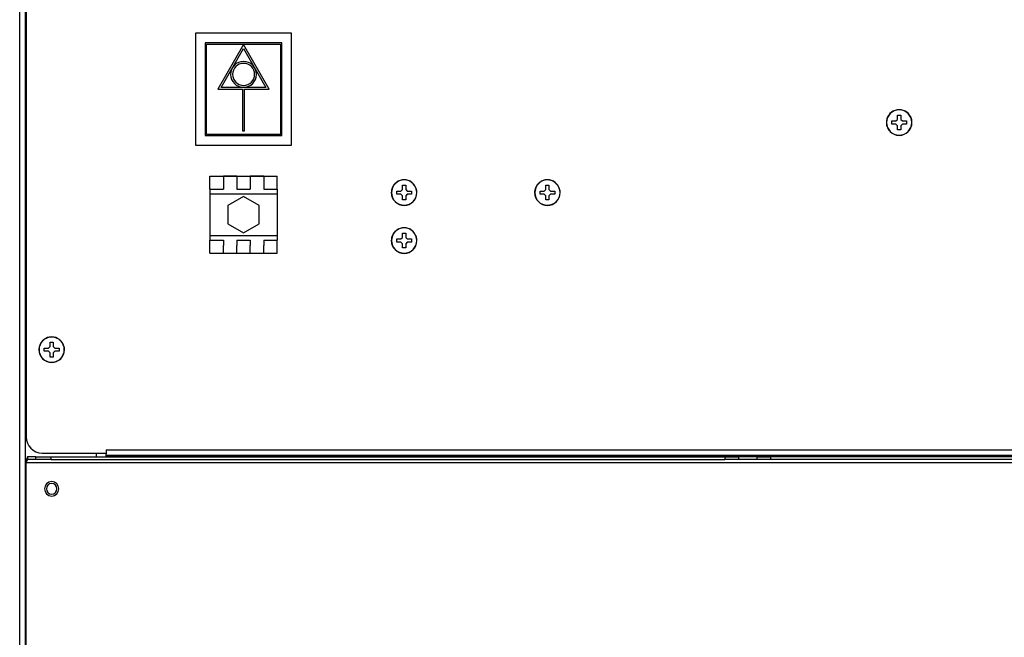
# Model space of a CAD drawing. Units: millimetres. Extents: x 473 to 3963, y -1329 to 3488.
# Drawn here: x 1836 to 2144, y -943 to -750 of the extents above; entities that cross this region are included whole.
import ezdxf

# ---------------------------------------------------------------- set-up
doc = ezdxf.new("R2010")
doc.units = ezdxf.units.MM
doc.header["$LTSCALE"] = 392.37
doc.layers.get('0').update_dxf_attribs({"linetype": 'CONTINUOUS'})

msp = doc.modelspace()

# ---------------------------------------------------------------- linework, layer by layer
at = {"linetype": 'Continuous'}
for p, q in [((1836.15, -1293.75), (1836.15, -660.01)), ((1837.95, -1303.01), (1837.95, -660.01)), ((1838.15, -691.01), (1838.15, -880.51)), ((1891.15, -754.31), (1891.15, -789.31)), ((1921.15, -754.31), (1891.15, -754.31)), ((1918.15, -757.31), (1894.15, -757.31)), ((1894.15, -757.31), (1894.15, -786.31)), ((1918.15, -786.31), (1918.15, -757.31)), ((1921.15, -789.31), (1921.15, -754.31)), ((1894.55, -785.91), (1894.55, -757.71)), ((1894.55, -757.71), (1917.75, -757.71)), ((1906.15, -757.81), (1898.1, -771.81)), ((1899.14, -771.21), (1906.15, -759.02)), ((1914.2, -771.81), (1906.15, -757.81)), ((1906.15, -759.02), (1913.16, -771.21)), ((1917.75, -757.71), (1917.75, -785.91)), ((1898.1, -771.81), (1905.85, -771.81)), ((1913.16, -771.21), (1899.14, -771.21)), ((1905.85, -771.81), (1905.85, -784.81)), ((1906.45, -784.81), (1906.45, -771.81)), ((1906.45, -771.81), (1914.2, -771.81)), ((2108.85, -781.71), (2110.15, -781.71)), ((2108.85, -782.21), (2108.85, -781.71)), ((2110.15, -781.71), (2110.65, -781.21)), ((2110.65, -779.91), (2111.65, -779.91)), ((2110.65, -781.21), (2110.65, -779.91)), ((2111.65, -779.91), (2111.65, -781.21)), ((2111.65, -781.21), (2112.15, -781.71)), ((2112.15, -781.71), (2113.45, -781.71)), ((2113.45, -781.71), (2113.45, -782.21)), ((1905.85, -784.81), (1906.45, -784.81)), ((2108.85, -782.71), (2108.85, -782.21)), ((2110.15, -782.71), (2108.85, -782.71)), ((2110.65, -783.21), (2110.15, -782.71)), ((2110.65, -784.51), (2110.65, -783.21)), ((2111.65, -784.51), (2110.65, -784.51)), ((2112.15, -782.71), (2111.65, -783.21)), ((2111.65, -783.21), (2111.65, -784.51)), ((2113.45, -782.71), (2112.15, -782.71)), ((2113.45, -782.21), (2113.45, -782.71)), ((1894.15, -786.31), (1918.15, -786.31)), ((1917.75, -785.91), (1894.55, -785.91)), ((1891.15, -789.31), (1921.15, -789.31)), ((1895.65, -803.07), (1895.65, -799.01)), ((1895.65, -799.01), (1899.85, -799.01)), ((1899.85, -799.01), (1904.05, -799.01)), ((1899.85, -799.01), (1899.85, -801.35)), ((1904.05, -799.01), (1899.85, -799.01)), ((1904.05, -799.01), (1904.05, -801.35)), ((1904.05, -799.01), (1908.25, -799.01)), ((1908.25, -799.01), (1912.45, -799.01)), ((1908.25, -799.01), (1908.25, -801.35)), ((1912.45, -799.01), (1908.25, -799.01)), ((1912.45, -799.01), (1912.45, -801.35)), ((1912.45, -799.01), (1916.65, -799.01)), ((1916.65, -803.07), (1916.65, -799.01)), ((1895.65, -803.07), (1895.65, -804.51)), ((1895.65, -803.07), (1899.85, -803.07)), ((1899.85, -801.35), (1899.85, -803.07)), ((1904.05, -801.35), (1904.05, -803.07)), ((1904.05, -803.07), (1908.25, -803.07)), ((1908.25, -801.35), (1908.25, -803.07)), ((1912.45, -801.35), (1912.45, -803.07)), ((1912.45, -803.07), (1916.65, -803.07)), ((1916.65, -803.07), (1916.65, -804.51)), ((1955.35, -803.61), (1955.85, -803.11)), ((1955.85, -801.81), (1956.85, -801.81)), ((1955.85, -803.11), (1955.85, -801.81)), ((1956.85, -801.81), (1956.85, -803.11)), ((1956.85, -803.11), (1957.35, -803.61)), ((2000.15, -803.61), (2000.65, -803.11)), ((2000.65, -801.81), (2001.65, -801.81)), ((2000.65, -803.11), (2000.65, -801.81)), ((2001.65, -801.81), (2001.65, -803.11)), ((2001.65, -803.11), (2002.15, -803.61)), ((1895.65, -804.51), (1895.65, -817.51)), ((1895.65, -804.51), (1916.65, -804.51)), ((1906.15, -805.36), (1901.26, -808.19)), ((1911.04, -808.19), (1906.15, -805.36)), ((1916.65, -804.51), (1916.65, -817.51)), ((1954.05, -803.61), (1955.35, -803.61)), ((1954.05, -804.11), (1954.05, -803.61)), ((1954.05, -804.61), (1954.05, -804.11)), ((1955.35, -804.61), (1954.05, -804.61)), ((1955.85, -805.11), (1955.35, -804.61)), ((1955.85, -806.41), (1955.85, -805.11)), ((1956.85, -806.41), (1955.85, -806.41)), ((1957.35, -804.61), (1956.85, -805.11)), ((1956.85, -805.11), (1956.85, -806.41)), ((1957.35, -803.61), (1958.65, -803.61)), ((1958.65, -804.61), (1957.35, -804.61)), ((1958.65, -803.61), (1958.65, -804.11)), ((1958.65, -804.11), (1958.65, -804.61)), ((1998.85, -803.61), (2000.15, -803.61)), ((1998.85, -804.11), (1998.85, -803.61)), ((1998.85, -804.61), (1998.85, -804.11)), ((2000.15, -804.61), (1998.85, -804.61)), ((2000.65, -805.11), (2000.15, -804.61)), ((2000.65, -806.41), (2000.65, -805.11)), ((2001.65, -806.41), (2000.65, -806.41)), ((2002.15, -804.61), (2001.65, -805.11)), ((2001.65, -805.11), (2001.65, -806.41)), ((2002.15, -803.61), (2003.45, -803.61)), ((2003.45, -804.61), (2002.15, -804.61)), ((2003.45, -803.61), (2003.45, -804.11)), ((2003.45, -804.11), (2003.45, -804.61)), ((1901.26, -808.19), (1901.26, -813.84)), ((1911.04, -813.84), (1911.04, -808.19)), ((1901.26, -813.84), (1906.15, -816.66)), ((1906.15, -816.66), (1911.04, -813.84)), ((1895.65, -817.51), (1895.65, -818.96)), ((1895.65, -817.51), (1916.65, -817.51)), ((1916.65, -817.51), (1916.65, -818.96)), ((1954.05, -818.61), (1955.35, -818.61)), ((1954.05, -819.11), (1954.05, -818.61)), ((1955.35, -818.61), (1955.85, -818.11)), ((1955.85, -816.81), (1956.85, -816.81)), ((1955.85, -818.11), (1955.85, -816.81)), ((1956.85, -816.81), (1956.85, -818.11)), ((1956.85, -818.11), (1957.35, -818.61)), ((1957.35, -818.61), (1958.65, -818.61)), ((1958.65, -818.61), (1958.65, -819.11)), ((1895.65, -823.01), (1895.65, -818.96)), ((1895.65, -818.96), (1899.85, -818.96)), ((1899.85, -818.96), (1899.85, -820.68)), ((1899.85, -823.01), (1899.85, -820.68)), ((1904.05, -818.96), (1908.25, -818.96)), ((1904.05, -818.96), (1904.05, -820.68)), ((1904.05, -823.01), (1904.05, -820.68)), ((1908.25, -818.96), (1908.25, -820.68)), ((1908.25, -823.01), (1908.25, -820.68)), ((1912.45, -818.96), (1916.65, -818.96)), ((1912.45, -818.96), (1912.45, -820.68)), ((1912.45, -823.01), (1912.45, -820.68)), ((1916.65, -823.01), (1916.65, -818.96)), ((1954.05, -819.61), (1954.05, -819.11)), ((1955.35, -819.61), (1954.05, -819.61)), ((1955.85, -820.11), (1955.35, -819.61)), ((1955.85, -821.41), (1955.85, -820.11)), ((1956.85, -821.41), (1955.85, -821.41)), ((1957.35, -819.61), (1956.85, -820.11)), ((1956.85, -820.11), (1956.85, -821.41)), ((1958.65, -819.61), (1957.35, -819.61)), ((1958.65, -819.11), (1958.65, -819.61)), ((1895.65, -823.01), (1899.85, -823.01)), ((1899.85, -823.01), (1904.05, -823.01)), ((1904.05, -823.01), (1908.25, -823.01)), ((1908.25, -823.01), (1912.45, -823.01)), ((1912.45, -823.01), (1916.65, -823.01)), ((1843.85, -852.71), (1845.15, -852.71)), ((1843.85, -853.21), (1843.85, -852.71)), ((1845.15, -852.71), (1845.65, -852.21)), ((1845.65, -850.91), (1846.65, -850.91)), ((1845.65, -852.21), (1845.65, -850.91)), ((1846.65, -850.91), (1846.65, -852.21)), ((1846.65, -852.21), (1847.15, -852.71)), ((1847.15, -852.71), (1848.45, -852.71)), ((1848.45, -852.71), (1848.45, -853.21)), ((1843.85, -853.71), (1843.85, -853.21)), ((1845.15, -853.71), (1843.85, -853.71)), ((1845.65, -854.21), (1845.15, -853.71)), ((1845.65, -855.51), (1845.65, -854.21)), ((1846.65, -855.51), (1845.65, -855.51)), ((1847.15, -853.71), (1846.65, -854.21)), ((1846.65, -854.21), (1846.65, -855.51)), ((1848.45, -853.71), (1847.15, -853.71)), ((1848.45, -853.21), (1848.45, -853.71)), ((1843.15, -885.51), (1863.15, -885.51)), ((1860.15, -886.71), (1860.15, -885.51)), ((1863.15, -884.51), (1863.15, -885.51)), ((1863.15, -884.51), (2321.51, -884.51)), ((1863.15, -885.51), (1863.15, -885.79)), ((1863.15, -886.31), (1863.15, -885.79)), ((2325.15, -886.31), (1863.15, -886.31)), ((1863.15, -886.31), (2325.15, -886.31)), ((1863.15, -886.71), (1863.15, -886.31)), ((1838.15, -1030.41), (1838.15, -888.51)), ((1838.15, -888.51), (2584.15, -888.51)), ((1838.63, -886.71), (1838.63, -887.51)), ((1841.17, -886.71), (1838.63, -886.71)), ((1841.17, -887.51), (1838.63, -887.51)), ((1841.17, -887.51), (1841.17, -886.71)), ((1841.17, -886.71), (1846, -886.71)), ((1846, -887.51), (1841.17, -887.51)), ((1846, -887.51), (1846, -886.71)), ((1846, -886.71), (2056.6, -886.71)), ((1846, -887.51), (2056.6, -887.51)), ((2056.6, -886.71), (2056.6, -887.51)), ((2056.6, -886.71), (2060.93, -886.71)), ((2060.93, -887.51), (2056.6, -887.51)), ((2060.93, -886.71), (2060.93, -887.51)), ((2066.7, -886.71), (2060.93, -886.71)), ((2066.7, -887.51), (2060.93, -887.51)), ((2066.7, -887.51), (2066.7, -886.71)), ((2066.7, -886.71), (2071.03, -886.71)), ((2071.03, -887.51), (2066.7, -887.51)), ((2071.03, -887.51), (2071.03, -886.71)), ((2572.27, -886.71), (2071.03, -886.71)), ((2572.27, -887.51), (2071.03, -887.51))]:
    msp.add_line(p, q, dxfattribs=at)
for centre, radius, start, end in [((1906.15, -767.16), 4.05, 0, 180), ((1906.15, -767.16), 3.45, 0, 180), ((1906.15, -767.16), 4.05, 180, 360), ((1906.15, -767.16), 3.45, 180, 360), ((2111.15, -782.21), 3.95, 0, 180), ((2111.15, -782.21), 4, 16.2728, 163.7272), ((2111.15, -782.21), 4, 16.3063, 163.6937), ((2111.15, -782.21), 4, 163.7272, 180), ((2111.15, -782.21), 4, 163.6937, 180), ((2111.15, -782.21), 4, 0, 16.2728), ((2111.15, -782.21), 4, 0, 16.3063), ((2111.15, -782.21), 4, 180, 360), ((2111.15, -782.21), 4, 180, 360), ((2111.15, -782.21), 4, 180, 360), ((2111.15, -782.21), 3.95, 180, 360), ((1956.35, -804.11), 3.95, 0, 180), ((1956.35, -804.11), 4, 16.2728, 163.7272), ((1956.35, -804.11), 4, 16.3063, 163.6937), ((2001.15, -804.11), 3.95, 0, 180), ((2001.15, -804.11), 4, 16.2728, 163.7272), ((2001.15, -804.11), 4, 16.2728, 163.7272), ((2001.15, -804.11), 4, 16.3063, 163.6937), ((1956.35, -804.11), 4, 163.7272, 180), ((1956.35, -804.11), 4, 163.7272, 180), ((1956.35, -804.11), 4, 163.6937, 180), ((1956.35, -804.11), 4, 0, 16.2728), ((1956.35, -804.11), 4, 0, 16.2728), ((1956.35, -804.11), 4, 0, 16.3063), ((2001.15, -804.11), 4, 163.7272, 180), ((2001.15, -804.11), 4, 163.6937, 180), ((2001.15, -804.11), 4, 0, 16.2728), ((2001.15, -804.11), 4, 0, 16.2728), ((2001.15, -804.11), 4, 0, 16.3063), ((1956.35, -804.11), 4, 180, 360), ((1956.35, -804.11), 4, 180, 360), ((1956.35, -804.11), 3.95, 180, 360), ((2001.15, -804.11), 4, 180, 360), ((2001.15, -804.11), 4, 180, 360), ((2001.15, -804.11), 4, 180, 360), ((2001.15, -804.11), 3.95, 180, 360), ((1956.35, -819.11), 3.95, 0, 180), ((1956.35, -819.11), 4, 16.2728, 163.7272), ((1956.35, -819.11), 4, 16.3063, 163.6937), ((1956.35, -819.11), 4, 163.7272, 180), ((1956.35, -819.11), 4, 163.7272, 180), ((1956.35, -819.11), 4, 163.6937, 180), ((1956.35, -819.11), 4, 0, 16.2728), ((1956.35, -819.11), 4, 0, 16.2728), ((1956.35, -819.11), 4, 0, 16.3063), ((1956.35, -819.11), 4, 180, 360), ((1956.35, -819.11), 4, 180, 360), ((1956.35, -819.11), 3.95, 180, 360), ((1846.15, -853.21), 3.95, 0, 180), ((1846.15, -853.21), 4, 16.2728, 163.7272), ((1846.15, -853.21), 4, 16.3063, 163.6937), ((1846.15, -853.21), 4, 163.7272, 180), ((1846.15, -853.21), 4, 163.7272, 180), ((1846.15, -853.21), 4, 163.6937, 180), ((1846.15, -853.21), 4, 0, 16.2728), ((1846.15, -853.21), 4, 0, 16.3063), ((1846.15, -853.21), 4, 180, 360), ((1846.15, -853.21), 4, 180, 360), ((1846.15, -853.21), 3.95, 180, 360), ((1843.15, -880.51), 5, 180, 270), ((1846.15, -896.71), 2.25, 90, 270), ((1846.15, -896.71), 1.65, 0, 180), ((1846.15, -896.71), 2.25, 270, 90), ((1846.15, -896.71), 1.65, 180, 360)]:
    msp.add_arc(centre, radius, start, end, dxfattribs=at)
for points, knots in [([(1838.63, -886.71), (1838.61, -886.71), (1838.55, -886.76), (1838.47, -886.94), (1838.37, -887.3), (1838.26, -887.86), (1838.19, -888.28), (1838.15, -888.51)], [0, 0, 0, 0, 0.036732, 0.099617, 0.315109, 0.630312, 1, 1, 1, 1]), ([(1838.63, -887.51), (1838.58, -887.51), (1838.47, -887.62), (1838.32, -887.95), (1838.22, -888.28), (1838.15, -888.51)], [0, 0, 0, 0, 0.125411, 0.343109, 1, 1, 1, 1])]:
    msp.add_open_spline(points, degree=3, knots=knots, dxfattribs=at)

doc.saveas('drawing.dxf')
